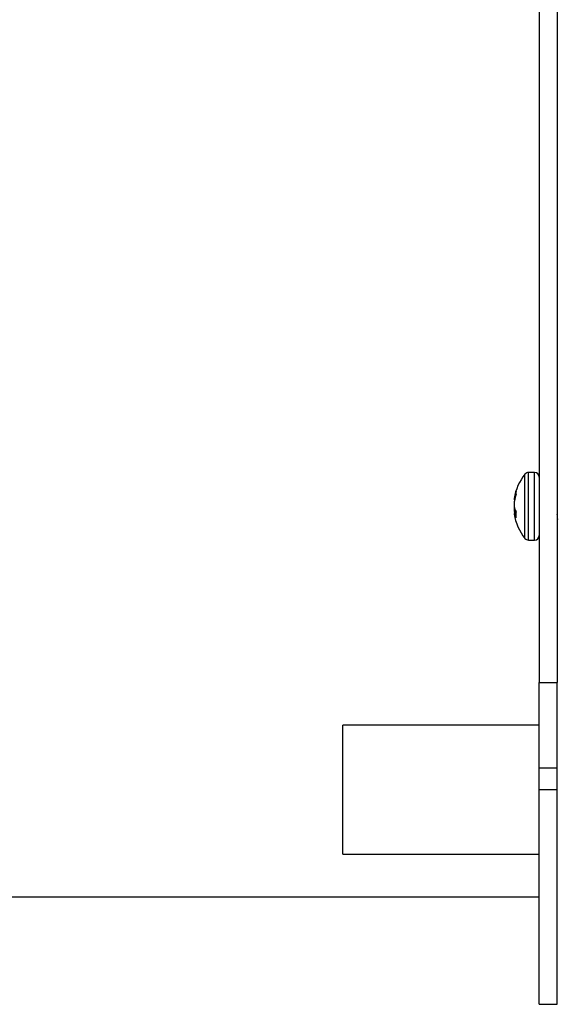
# Model space of a CAD drawing. Units: inches. Extents: x 0.4 to 16.6, y 0.2 to 10.8.
# Drawn here: x 11.7 to 11.8, y 5.5 to 5.7 of the extents above; entities that cross this region are included whole.
import ezdxf

# ---------------------------------------------------------------- set-up
doc = ezdxf.new("R2010")
doc.units = ezdxf.units.IN
doc.header["$MEASUREMENT"] = 0

msp = doc.modelspace()

# ---------------------------------------------------------------- hatches: boundary and pattern name
at = {"linetype": 'Continuous', "lineweight": 18}
h = msp.add_hatch(dxfattribs=at)
h.set_pattern_fill('ANSI32', angle=2.8e-322, style=0)
h.set_pattern_definition([(45, (0, 0), (-0.2651650429449554, 0.2651650429449554), []), (45, (0.176776695, 0), (-0.2651650429449554, 0.2651650429449554), [])])
h.paths.add_polyline_path([(11.83467835040398, 5.580648958170968), (11.83467835040398, 5.849867708170969), (11.83139710040398, 5.849867708170969), (11.83139710040398, 5.580648958170968)], flags=0)

# ---------------------------------------------------------------- linework, layer by layer
at = {"color": 7, "linetype": 'Continuous', "lineweight": 25}
for p, q in [((11.83139713531414, 5.849867678261318), (11.83139713531414, 5.58064894163247)), ((11.83467832407623, 5.849867678261318), (11.83467832407623, 5.58064894163247)), ((11.83055557170262, 5.618850253660987), (11.82944854449109, 5.618850253660987)), ((11.82720317709644, 5.614844099940417), (11.82720317709644, 5.615452539578337)), ((11.83468023072087, 5.615765742626855), (11.83467832407623, 5.615762515997463)), ((11.82691688707035, 5.613901044168011), (11.82680586168626, 5.613911310716078)), ((11.82702373250273, 5.614310092775979), (11.8268698809467, 5.614319479334212)), ((11.8268656276625, 5.612421341261665), (11.82680586168626, 5.6124200946094)), ((11.82720317709644, 5.611522724975891), (11.82680586168626, 5.611485985400309)), ((11.82716966415025, 5.611707742838548), (11.8268698809467, 5.611717202729267)), ((11.82720317709644, 5.611401066381301), (11.8268698809467, 5.611373273369034)), ((11.82720317709644, 5.610678521394869), (11.82720317709644, 5.611649810174458)), ((11.83467832407623, 5.610221660005904), (11.83471403699701, 5.610283039296846)), ((11.82944854449109, 5.606547115787886), (11.83055557170262, 5.606547115787886)), ((11.83139713531414, 5.58064894163247), (11.83467832407623, 5.58064894163247)), ((11.83139713531414, 5.565023988799926), (11.83139713531414, 5.58064894163247)), ((11.83467832407623, 5.565023988799926), (11.83467832407623, 5.58064894163247)), ((11.83139713531414, 5.572836465216198), (11.79561586866238, 5.572836465216198)), ((11.79561586866238, 5.561117713925546), (11.79561586866238, 5.572836465216198)), ((11.83467832407623, 5.565023988799926), (11.83139713531414, 5.565023988799926)), ((11.83139713531414, 5.561117713925546), (11.83139713531414, 5.565023988799926)), ((11.83467832407623, 5.561117713925546), (11.83467832407623, 5.565023988799926)), ((11.79561586866238, 5.549398962634895), (11.79561586866238, 5.561117713925546)), ((11.83467832407623, 5.561117713925546), (11.83139713531414, 5.561117713925546)), ((11.83139713531414, 5.522055185179211), (11.83139713531414, 5.561117713925546)), ((11.83467832407623, 5.522055185179211), (11.83467832407623, 5.561117713925546)), ((11.79561586866238, 5.549398962634895), (11.83139713531414, 5.549398962634895)), ((11.49020571678652, 5.541586486218621), (11.83139713531414, 5.541586486218621)), ((11.83139713531414, 5.522055185179211), (11.83467832407623, 5.522055185179211))]:
    msp.add_line(p, q, dxfattribs=at)
at = {"color": 8, "linetype": 'Continuous', "lineweight": 25}
for p, q in [((11.8287953720366, 5.617648407544817), (11.8287953720366, 5.618539323919541)), ((11.82944854449109, 5.617911891167697), (11.82944854449109, 5.618850253660987)), ((11.83055557170262, 5.617911891167697), (11.83055557170262, 5.618850253660987)), ((11.8287953720366, 5.606857972196846), (11.8287953720366, 5.617648407544817)), ((11.82944854449109, 5.606547115787886), (11.82944854449109, 5.617911891167697)), ((11.83055557170262, 5.606547115787886), (11.83055557170262, 5.617911891167697))]:
    msp.add_line(p, q, dxfattribs=at)
at = {"color": 7, "linetype": 'Continuous', "lineweight": 25, "flags": 128}
msp.add_lwpolyline([(11.8268698809467, 5.611717202729267), (11.82690038726096, 5.61157009776197), (11.82691688707035, 5.611496251948376)], dxfattribs=at)
at = {"color": 7, "linetype": 'Continuous', "lineweight": 25}
for centre, radius, start, end in [((11.83598488013875, 5.612698662895378), 0.00926297658516214, 140.9101674230189, 171.25493615991), ((11.82944850859435, 5.618008702265456), 0.0008415354330715275, 90, 140.9101674230131), ((11.83055556497091, 5.618008702265456), 0.0008415354330715275, 0, 90), ((11.83338693000593, 5.613018002694642), 0.006645733208889452, 158.5104935027643, 168.7064105953477), ((11.83389208869675, 5.612299108021182), 0.007156711693631381, 159.1692196922584, 168.8742085480519), ((11.82989306518463, 5.613636202742196), 0.003099437019472985, 167.2644269269803, 174.9076891013182), ((11.83586123313101, 5.612506801347515), 0.00906758117209497, 172.5654155063989, 177.02632411162), ((11.83310359455145, 5.613373382677), 0.006310182149573775, 183.5996502289994, 188.9288936047301), ((11.83296148746527, 5.612035416601144), 0.006167633735982768, 173.826465933026, 176.4241162548506), ((11.83586889318501, 5.612891192445151), 0.009075267110019958, 182.9755658368743, 187.4326945451085), ((11.8271251755073, 5.611592815174252), 0.0003367104348066438, 198.4982029795669, 220.6940451833347), ((11.83598488013875, 5.612698662895378), 0.0092629765851627, 188.7450638400963, 219.0898325769862), ((11.83020753847545, 5.61344210397564), 0.003498357381037175, 197.4337147158733, 210.8187804033122), ((11.82967978286343, 5.612293956143961), 0.002956891197469506, 198.1417219791046, 213.1155143921084), ((11.83055556497091, 5.607388623525299), 0.0008415354330706393, 270.0000000000008, 0), ((11.82944850859435, 5.607388623525299), 0.0008415354330707958, 219.0898325770347, 270.0000000000008)]:
    msp.add_arc(centre, radius, start, end, dxfattribs=at)
msp.add_open_spline([(11.83479132943745, 5.61032065886226), (11.83478693618152, 5.610320788443024), (11.83476151022473, 5.610321538391347), (11.83472820685324, 5.610611141771604), (11.8346927984016, 5.611011478629174), (11.83467832407623, 5.611175128991349)], degree=3, knots=[0, 0, 0, 0, 0.1099181266893074, 0.6361508610106555, 0.9999999999999999, 0.9999999999999999, 0.9999999999999999, 0.9999999999999999], dxfattribs=at)

doc.saveas('drawing.dxf')
